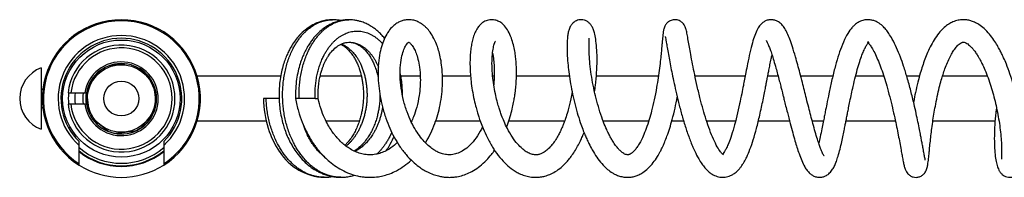
# Model space of a CAD drawing. Units: millimetres. Extents: x -799 to -225, y -549 to 781.
# Drawn here: x -799 to -625, y -45 to -17 of the extents above; entities that cross this region are included whole.
import ezdxf

# ---------------------------------------------------------------- set-up
doc = ezdxf.new("R2010")
doc.units = ezdxf.units.MM
for name, color, linetype in [('045196', 7, 'Continuous'), ('046251', 7, 'Continuous'), ('046252', 7, 'Continuous'), ('046253', 7, 'Continuous'), ('046255', 7, 'Continuous'), ('ATTACCO_INF._FLE', 7, 'Continuous'), ('Default', 7, 'Continuous')]:
    doc.layers.add(name, color=color, linetype=linetype)

# ---------------------------------------------------------------- blocks, each defined once
blk = doc.blocks.new('SE2')
at = {"layer": '045196', "color": 7, "linetype": 'Continuous'}
for p, q in [((-795.17, -25.28), (-795.17, -36.18)), ((-794.87, -29.15), (-795.17, -29.15)), ((-795.17, -32.3), (-794.87, -32.3))]:
    blk.add_line(p, q, dxfattribs=at)
for centre, radius, start, end in [((-793.16, -30.73), 5.81, 110.2279, 249.7721), ((-780.96, -30.73), 11.95, 231.1256, 308.8744), ((-780.96, -30.73), 12.05, 231.5079, 308.4921), ((-780.96, -30.73), 14, 237.6076, 302.3924)]:
    blk.add_arc(centre, radius, start, end, dxfattribs=at)
at = {"layer": '046251', "color": 7, "linetype": 'Continuous'}
for p, q in [((-752.73, -26.73), (-767.54, -26.73)), ((-738.46, -26.73), (-745.74, -26.73)), ((-728.02, -26.73), (-731.46, -26.73)), ((-719.11, -26.73), (-724.08, -26.73)), ((-714.91, -26.73), (-715.2, -26.73)), ((-701.61, -26.73), (-710.98, -26.73)), ((-685.84, -26.73), (-696.82, -26.73)), ((-670.46, -26.73), (-679.36, -26.73)), ((-664.64, -26.73), (-666.47, -26.73)), ((-654.94, -26.73), (-660.63, -26.73)), ((-645.93, -26.73), (-650.9, -26.73)), ((-639.59, -26.73), (-641.86, -26.73)), ((-627.57, -26.73), (-635.5, -26.73)), ((-755.31, -34.73), (-767.54, -34.73)), ((-738.82, -34.73), (-744.71, -34.73)), ((-729.53, -34.73), (-729.67, -34.73)), ((-717.4, -34.73), (-725.28, -34.73)), ((-702.44, -34.73), (-712.33, -34.73)), ((-687.55, -34.73), (-695.62, -34.73)), ((-681.36, -34.73), (-683.46, -34.73)), ((-672.17, -34.73), (-677.29, -34.73)), ((-662.61, -34.73), (-668.13, -34.73)), ((-656.6, -34.73), (-658.59, -34.73)), ((-643.86, -34.73), (-652.61, -34.73)), ((-626.21, -34.73), (-637.22, -34.73))]:
    blk.add_line(p, q, dxfattribs=at)
at = {"layer": '046252', "color": 7, "linetype": 'Continuous'}
for p, q in [((-788.46, -39.04), (-788.46, -38.36)), ((-773.46, -38.36), (-773.46, -39.04)), ((-788.46, -42.31), (-788.46, -39.04)), ((-773.46, -39.04), (-773.46, -42.31)), ((-788.46, -42.55), (-788.46, -42.31)), ((-773.46, -42.31), (-773.46, -42.55))]:
    blk.add_line(p, q, dxfattribs=at)
for radius, start, end in [(14, 302.3924, 237.6076), (13.8, 302.9207, 237.0793), (11.2, 312.0395, 227.9605), (10.7, 314.502, 225.498)]:
    blk.add_arc((-780.96, -30.73), radius, start, end, dxfattribs=at)
at = {"layer": '046253', "color": 7, "linetype": 'Continuous'}
for p, q in [((-755.31, -30.73), (-755.79, -30.73)), ((-753, -30.73), (-755.31, -30.73)), ((-749.47, -30.73), (-750.1, -30.73)), ((-746.64, -30.73), (-749.47, -30.73)), ((-746.64, -30.73), (-746.1, -30.73))]:
    blk.add_line(p, q, dxfattribs=at)
blk.add_arc((-744.7, -35.01), 9.72, 212.0269, 268.0819, dxfattribs=at)
for points, knots in [([(-743.56, -16.73), (-743.92, -16.75), (-744.48, -16.77), (-745.28, -16.94), (-745.87, -17.12), (-746.34, -17.29), (-747, -17.6), (-747.88, -18.12), (-748.84, -18.9), (-749.65, -19.75), (-750.33, -20.61), (-750.87, -21.46), (-751.31, -22.28), (-751.67, -23.05), (-752.04, -23.98), (-752.38, -25.07), (-752.69, -26.33), (-752.89, -27.61), (-753.01, -28.88), (-753.05, -30.11), (-753.01, -31.35), (-752.88, -32.68), (-752.65, -33.99), (-752.35, -35.21), (-752, -36.32), (-751.58, -37.41), (-751.04, -38.54), (-750.41, -39.63), (-749.62, -40.75), (-748.68, -41.82), (-747.61, -42.77), (-746.7, -43.39), (-745.93, -43.81), (-745.29, -44.1), (-744.56, -44.36), (-743.79, -44.55), (-742.95, -44.69), (-742.41, -44.71), (-742.1, -44.72)], [0, 0, 0, 0, 0.028679, 0.052078, 0.070212, 0.085022, 0.100017, 0.138494, 0.178206, 0.206392, 0.236388, 0.268252, 0.286985, 0.308952, 0.334127, 0.362431, 0.393717, 0.427751, 0.454894, 0.483225, 0.51307, 0.541799, 0.576187, 0.605657, 0.629883, 0.659298, 0.689529, 0.721133, 0.753395, 0.794282, 0.832333, 0.868299, 0.886476, 0.907039, 0.930124, 0.955011, 0.978395, 1, 1, 1, 1]), ([(-740.64, -16.73), (-740.97, -16.74), (-741.48, -16.76), (-742.23, -16.91), (-742.79, -17.07), (-743.23, -17.22), (-743.63, -17.39), (-744.16, -17.65), (-744.82, -18.04), (-745.6, -18.63), (-746.26, -19.24), (-746.8, -19.84), (-747.23, -20.39), (-747.66, -21.01), (-748.1, -21.72), (-748.52, -22.54), (-748.94, -23.49), (-749.32, -24.59), (-749.67, -25.87), (-749.94, -27.34), (-750.11, -29.01), (-750.11, -30.08), (-750.1, -30.73)], [0, 0, 0, 0, 0.052223, 0.095891, 0.130991, 0.158639, 0.185471, 0.212724, 0.268317, 0.325098, 0.38396, 0.421275, 0.460108, 0.50043, 0.542662, 0.593548, 0.644255, 0.702384, 0.767648, 0.83955, 0.917341, 1, 1, 1, 1]), ([(-742.09, -16.89), (-742.3, -16.85), (-742.79, -16.76), (-743.25, -16.74), (-743.56, -16.73)], [0.95690198, 0.95690198, 0.95690198, 0.95690198, 0.97569537, 1, 1, 1, 1]), ([(-734.34, -20.03), (-734.53, -19.79), (-734.91, -19.35), (-735.51, -18.78), (-736.11, -18.3), (-736.74, -17.87), (-737.42, -17.49), (-738.04, -17.22), (-738.59, -17.04), (-739.14, -16.89), (-739.85, -16.76), (-740.33, -16.74), (-740.64, -16.73)], [0.7832964, 0.7832964, 0.7832964, 0.7832964, 0.8081928, 0.8320752, 0.8534364, 0.8742926, 0.8998548, 0.9247338, 0.9381213, 0.9550646, 0.9756954, 1, 1, 1, 1]), ([(-727.1, -38.59), (-727.08, -38.55), (-726.74, -38), (-726.14, -36.89), (-725.44, -35.24), (-724.89, -33.56), (-724.47, -31.81), (-724.17, -29.92), (-724.04, -27.95), (-724.08, -26.07), (-724.26, -24.42), (-724.52, -23.06), (-724.82, -21.96), (-725.17, -20.97), (-725.64, -19.95), (-726.22, -18.99), (-726.81, -18.27), (-727.33, -17.79), (-727.84, -17.4), (-728.46, -17.06), (-729.22, -16.79), (-730.05, -16.69), (-730.86, -16.78), (-731.59, -17.02), (-732.24, -17.37), (-732.93, -17.91), (-733.66, -18.76), (-734.3, -19.87), (-734.81, -21.16), (-735.19, -22.66), (-735.45, -24.46), (-735.52, -26.44), (-735.4, -28.45), (-735.14, -30.34), (-734.72, -32.28), (-734.16, -34.17), (-733.45, -35.98), (-732.64, -37.63), (-731.69, -39.22), (-730.58, -40.69), (-729.43, -41.9), (-728.42, -42.74), (-727.54, -43.34), (-726.69, -43.82), (-725.77, -44.22), (-724.89, -44.48), (-724.13, -44.63), (-723.41, -44.72), (-722.65, -44.74), (-721.74, -44.66), (-720.72, -44.46), (-719.64, -44.08), (-718.54, -43.52), (-717.4, -42.73), (-716.34, -41.76), (-715.49, -40.79), (-715.03, -40.17), (-714.85, -39.91)], [0.0303343, 0.0303343, 0.0303343, 0.0303343, 0.03045603, 0.03203065, 0.03361702, 0.03503393, 0.03652303, 0.0381447, 0.03989931, 0.04163224, 0.04318208, 0.04455036, 0.04571389, 0.04672427, 0.04798905, 0.04952713, 0.05078086, 0.05150728, 0.05229372, 0.0532453, 0.05428217, 0.05554562, 0.0566454, 0.05755194, 0.05846731, 0.059748, 0.0612108, 0.06284805, 0.06441516, 0.06605029, 0.06789883, 0.06992131, 0.0716149, 0.07327729, 0.07483565, 0.07665871, 0.07826372, 0.07976921, 0.08141326, 0.08315821, 0.08480079, 0.08615926, 0.08704326, 0.08800808, 0.08913095, 0.09018692, 0.09093954, 0.09162664, 0.09249722, 0.09343986, 0.09461533, 0.09583592, 0.09708818, 0.09852401, 0.10004234, 0.10137426, 0.10224888, 0.10224888, 0.10224888, 0.10224888]), ([(-712.71, -35.79), (-712.62, -35.54), (-712.35, -34.81), (-711.99, -33.64), (-711.66, -32.34), (-711.44, -31.26), (-711.3, -30.4), (-711.2, -29.73), (-711.13, -29.14), (-711.06, -28.41), (-710.99, -27.46), (-710.96, -26.37), (-710.98, -25.3), (-711.03, -24.3), (-711.12, -23.31), (-711.28, -22.25), (-711.52, -21.1), (-711.89, -19.88), (-712.39, -18.76), (-713.01, -17.85), (-713.7, -17.23), (-714.43, -16.85), (-715.27, -16.67), (-716.14, -16.79), (-716.87, -17.15), (-717.36, -17.57), (-717.76, -18.02), (-718.12, -18.58), (-718.49, -19.38), (-718.77, -20.32), (-718.98, -21.3), (-719.12, -22.33), (-719.21, -23.57), (-719.22, -24.94), (-719.16, -26.35), (-719.02, -27.76), (-718.81, -29.3), (-718.51, -30.86), (-718.18, -32.2), (-717.9, -33.2), (-717.64, -34.05), (-717.31, -34.99), (-716.84, -36.22), (-716.15, -37.74), (-715.25, -39.36), (-714.21, -40.88), (-713.1, -42.15), (-712.09, -43.04), (-711.21, -43.64), (-710.43, -44.08), (-709.55, -44.43), (-708.57, -44.67), (-707.61, -44.75), (-706.72, -44.69), (-705.88, -44.51), (-705.02, -44.21), (-704.06, -43.72), (-703.15, -43.06), (-702.4, -42.35), (-701.81, -41.7), (-701.25, -40.99), (-700.69, -40.16), (-700.14, -39.23), (-699.68, -38.34), (-699.34, -37.58), (-699.13, -37.08), (-699.04, -36.84), (-699.01, -36.77)], [0.10639923, 0.10639923, 0.10639923, 0.10639923, 0.10708016, 0.10838783, 0.10951669, 0.11045826, 0.11120311, 0.11174035, 0.11217354, 0.11276175, 0.11363049, 0.11468127, 0.11570811, 0.11660952, 0.11756476, 0.11870066, 0.11996229, 0.12149304, 0.12330336, 0.12502095, 0.12625687, 0.12731035, 0.12837174, 0.12967555, 0.13078407, 0.13156692, 0.1322546, 0.13333245, 0.13471579, 0.13603814, 0.13721561, 0.1383767, 0.13970021, 0.14120038, 0.14249907, 0.14368426, 0.14505039, 0.14655536, 0.14774061, 0.14854713, 0.14917727, 0.15000202, 0.15107836, 0.15257263, 0.15437419, 0.15610044, 0.15784463, 0.15949052, 0.16041391, 0.16135162, 0.16247444, 0.16365218, 0.16490463, 0.16592514, 0.16684474, 0.16789866, 0.16914547, 0.17059594, 0.171629, 0.17246311, 0.17333991, 0.17444771, 0.1754571, 0.17646475, 0.17722559, 0.17771555, 0.17790582, 0.17790582, 0.17790582, 0.17790582]), ([(-697.14, -29.54), (-697.08, -29.15), (-696.92, -27.99), (-696.75, -26.1), (-696.68, -23.98), (-696.73, -22.11), (-696.87, -20.53), (-697.08, -19.36), (-697.33, -18.51), (-697.57, -17.96), (-697.87, -17.52), (-698.18, -17.21), (-698.55, -16.96), (-698.97, -16.78), (-699.45, -16.71), (-699.91, -16.74), (-700.39, -16.89), (-700.79, -17.14), (-701.16, -17.49), (-701.49, -17.96), (-701.75, -18.67), (-701.87, -19.28), (-701.97, -20.13), (-702.02, -21.26), (-702.01, -22.7), (-701.9, -24.31), (-701.72, -25.99), (-701.47, -27.7), (-701.14, -29.5), (-700.73, -31.38), (-700.24, -33.22), (-699.73, -34.84), (-699.27, -36.13), (-698.88, -37.1), (-698.52, -37.94), (-698.09, -38.86), (-697.51, -39.96), (-696.75, -41.18), (-695.85, -42.35), (-694.93, -43.27), (-694.12, -43.86), (-693.4, -44.26), (-692.71, -44.53), (-691.99, -44.69), (-691.29, -44.74), (-690.63, -44.69), (-689.94, -44.54), (-689.25, -44.27), (-688.47, -43.83), (-687.62, -43.14), (-686.76, -42.17), (-686.07, -41.16), (-685.56, -40.26), (-685.21, -39.56), (-684.94, -38.98), (-684.65, -38.29), (-684.27, -37.32), (-683.82, -36), (-683.34, -34.33), (-682.89, -32.48), (-682.61, -31.14), (-682.49, -30.5)], [0.18430431, 0.18430431, 0.18430431, 0.18430431, 0.18530776, 0.18732632, 0.18936646, 0.19139424, 0.19332087, 0.19514643, 0.19647473, 0.19766688, 0.19864719, 0.19934852, 0.19970104, 0.20016257, 0.20071287, 0.20123936, 0.20173741, 0.20226619, 0.20286037, 0.20377141, 0.20486484, 0.20609241, 0.20747085, 0.20905097, 0.21085884, 0.21264749, 0.21418219, 0.21574553, 0.21733984, 0.21896347, 0.22061837, 0.22215495, 0.22328298, 0.22421761, 0.22493952, 0.22578694, 0.22703648, 0.22853543, 0.23015987, 0.2318816, 0.23316661, 0.23389659, 0.2348998, 0.23593519, 0.23679421, 0.23765074, 0.23854022, 0.23942768, 0.24048758, 0.24203028, 0.24358349, 0.24500986, 0.24607069, 0.24681775, 0.24737561, 0.24795847, 0.24897984, 0.25032258, 0.25173565, 0.25351993, 0.25517997, 0.25517997, 0.25517997, 0.25517997]), ([(-674.31, -40.74), (-674.31, -40.74), (-674.32, -40.73), (-674.47, -40.63), (-674.85, -40.22), (-675.42, -39.34), (-676.09, -38), (-676.75, -36.36), (-677.36, -34.56), (-677.92, -32.69), (-678.46, -30.69), (-678.96, -28.6), (-679.41, -26.51), (-679.79, -24.6), (-680.1, -22.96), (-680.34, -21.56), (-680.56, -20.33), (-680.74, -19.3), (-680.89, -18.55), (-681.07, -17.98), (-681.34, -17.49), (-681.84, -17), (-682.47, -16.74), (-683.24, -16.7), (-683.94, -16.97), (-684.41, -17.38), (-684.78, -17.96), (-684.95, -18.61), (-685.01, -19.08), (-685.07, -19.67), (-685.12, -20.23), (-685.18, -20.81), (-685.24, -21.55), (-685.34, -22.55), (-685.47, -23.82), (-685.64, -25.32), (-685.87, -27), (-686.18, -28.91), (-686.55, -30.89), (-687, -32.81), (-687.47, -34.53), (-687.98, -36.06), (-688.52, -37.38), (-689.01, -38.38), (-689.45, -39.14), (-689.88, -39.74), (-690.28, -40.19), (-690.66, -40.5), (-690.96, -40.66), (-691.12, -40.71), (-691.27, -40.73), (-691.51, -40.71), (-691.79, -40.61), (-692.13, -40.41), (-692.51, -40.1), (-692.94, -39.66), (-693.42, -39.07), (-693.88, -38.39), (-694.27, -37.72), (-694.63, -37.03), (-695.06, -36.13), (-695.61, -34.81), (-696.2, -33.12), (-696.75, -31.23), (-697.21, -29.31), (-697.59, -27.38), (-697.87, -25.46), (-698.06, -23.66), (-698.13, -22.09), (-698.12, -20.94), (-698.08, -20.3), (-698.07, -20.07), (-698.08, -20.02), (-698.09, -20.02)], [0.76959829, 0.76959829, 0.76959829, 0.76959829, 0.76987231, 0.7708587, 0.77220145, 0.77373156, 0.77539922, 0.77704555, 0.77863462, 0.78015084, 0.78159606, 0.78332955, 0.78501555, 0.78659262, 0.78820111, 0.78960388, 0.79105525, 0.79270128, 0.79431277, 0.79556642, 0.79617876, 0.79674875, 0.79734664, 0.79791028, 0.79852458, 0.7991513, 0.7997973, 0.80086184, 0.80202882, 0.80304612, 0.80384802, 0.80454782, 0.80547118, 0.80663675, 0.80783463, 0.80919615, 0.81065304, 0.81200449, 0.8137041, 0.8152131, 0.81648695, 0.817861, 0.81917814, 0.82026158, 0.82119281, 0.82213328, 0.82316804, 0.82424421, 0.82509807, 0.8257628, 0.82644305, 0.82736256, 0.82846116, 0.82942, 0.83026622, 0.83109887, 0.83205509, 0.8330336, 0.83373205, 0.83435017, 0.83516321, 0.8363474, 0.83786496, 0.83934909, 0.84081535, 0.84233523, 0.84392347, 0.84557995, 0.84728518, 0.84889543, 0.85031252, 0.85129826, 0.85183293, 0.85183293, 0.85183293, 0.85183293]), ([(-656.48, -40.98), (-656.47, -40.98), (-656.5, -40.95), (-656.61, -40.75), (-656.75, -40.46), (-656.93, -40.07), (-657.13, -39.55), (-657.38, -38.86), (-657.69, -37.9), (-658.06, -36.65), (-658.46, -35.23), (-658.84, -33.77), (-659.23, -32.28), (-659.6, -30.8), (-659.97, -29.31), (-660.36, -27.76), (-660.75, -26.22), (-661.16, -24.69), (-661.6, -23.12), (-662.07, -21.56), (-662.55, -20.18), (-662.98, -19.14), (-663.42, -18.29), (-663.93, -17.61), (-664.45, -17.16), (-665.05, -16.84), (-665.67, -16.71), (-666.26, -16.73), (-666.88, -16.92), (-667.41, -17.26), (-667.88, -17.73), (-668.33, -18.42), (-668.78, -19.46), (-669.22, -20.88), (-669.62, -22.53), (-670, -24.36), (-670.31, -25.96), (-670.57, -27.26), (-670.81, -28.52), (-671.1, -29.99), (-671.48, -31.81), (-671.94, -33.87), (-672.46, -35.91), (-672.99, -37.61), (-673.45, -38.82), (-673.83, -39.64), (-674.13, -40.17), (-674.35, -40.48), (-674.43, -40.59), (-674.46, -40.62)], [0.71121054, 0.71121054, 0.71121054, 0.71121054, 0.71172672, 0.71248908, 0.71326912, 0.71398602, 0.71465902, 0.71551345, 0.71659268, 0.71786158, 0.71919483, 0.72039429, 0.7215197, 0.7227815, 0.72388053, 0.72500734, 0.7264127, 0.72760431, 0.72888179, 0.73064284, 0.73223804, 0.73363412, 0.73491908, 0.73615929, 0.73717187, 0.73791459, 0.73860693, 0.73931184, 0.74000379, 0.74068643, 0.74150692, 0.74283005, 0.74449181, 0.74608907, 0.74799642, 0.7497815, 0.7510848, 0.75205843, 0.75294088, 0.75406664, 0.75546897, 0.75714778, 0.75891439, 0.76060201, 0.76198999, 0.76301692, 0.76393203, 0.76472941, 0.76531261, 0.76531261, 0.76531261, 0.76531261]), ([(-638.57, -41.68), (-638.57, -41.68), (-638.56, -41.67), (-638.58, -41.58), (-638.65, -41.25), (-638.77, -40.59), (-638.93, -39.72), (-639.09, -38.85), (-639.24, -38.06), (-639.4, -37.22), (-639.6, -36.18), (-639.86, -34.88), (-640.18, -33.36), (-640.59, -31.5), (-641.12, -29.34), (-641.74, -27.07), (-642.36, -25.06), (-642.99, -23.29), (-643.65, -21.65), (-644.34, -20.26), (-644.97, -19.22), (-645.54, -18.45), (-646.17, -17.77), (-646.86, -17.25), (-647.52, -16.93), (-648.19, -16.75), (-648.87, -16.7), (-649.68, -16.84), (-650.42, -17.16), (-651.03, -17.61), (-651.5, -18.08), (-652.06, -18.76), (-652.73, -19.89), (-653.42, -21.47), (-654.05, -23.35), (-654.63, -25.39), (-655.15, -27.59), (-655.61, -29.74), (-655.98, -31.56), (-656.25, -32.92), (-656.46, -33.99), (-656.66, -35.01), (-656.9, -36.22), (-657.17, -37.49), (-657.36, -38.31), (-657.44, -38.66)], [0.65002937, 0.65002937, 0.65002937, 0.65002937, 0.65016491, 0.65084201, 0.65180771, 0.65315712, 0.65444221, 0.65547766, 0.65623882, 0.65698083, 0.65793106, 0.6591173, 0.66033269, 0.66167561, 0.6635238, 0.66536654, 0.66703446, 0.66848923, 0.670054, 0.67176045, 0.67309075, 0.67405099, 0.67514447, 0.6763719, 0.6772271, 0.6779745, 0.67884914, 0.67984854, 0.68089762, 0.68181766, 0.68254477, 0.68340072, 0.68512081, 0.68707393, 0.6888223, 0.69056608, 0.69242454, 0.69414107, 0.69555928, 0.6966362, 0.69733841, 0.69813161, 0.69914037, 0.70046292, 0.70167573, 0.70167573, 0.70167573, 0.70167573]), ([(-625.96, -32.4), (-625.97, -32.49), (-626.08, -33.32), (-626.24, -34.87), (-626.34, -36.91), (-626.34, -38.74), (-626.25, -40.35), (-626.08, -41.63), (-625.87, -42.62), (-625.6, -43.35), (-625.29, -43.85), (-624.93, -44.26), (-624.26, -44.66), (-623.56, -44.75), (-622.98, -44.67), (-622.46, -44.42), (-622.07, -44.09), (-621.79, -43.73), (-621.49, -43.14), (-621.23, -42.09), (-621.13, -40.57), (-621.16, -38.85), (-621.29, -37.05), (-621.52, -35.01), (-621.9, -32.7), (-622.4, -30.36), (-622.96, -28.23), (-623.54, -26.36), (-624.13, -24.78), (-624.63, -23.59), (-625.02, -22.76), (-625.39, -22.03), (-625.84, -21.21), (-626.44, -20.27), (-627.21, -19.23), (-628.11, -18.29), (-629, -17.6), (-629.79, -17.17), (-630.52, -16.9), (-631.23, -16.74), (-631.98, -16.71), (-632.8, -16.8), (-633.63, -17.07), (-634.46, -17.51), (-635.23, -18.09), (-636.03, -18.91), (-636.8, -19.95), (-637.53, -21.18), (-638.14, -22.47), (-638.64, -23.72), (-639.07, -24.96), (-639.49, -26.31), (-639.91, -27.88), (-640.29, -29.57), (-640.53, -30.75), (-640.63, -31.31), (-640.64, -31.35)], [0.56930411, 0.56930411, 0.56930411, 0.56930411, 0.56951659, 0.57126163, 0.57297982, 0.57467575, 0.57634886, 0.57800397, 0.57951731, 0.58082057, 0.58163293, 0.58230052, 0.58321864, 0.5837804, 0.58436256, 0.58484613, 0.58525333, 0.58593405, 0.58683233, 0.58870464, 0.59087755, 0.59271719, 0.59438445, 0.59599393, 0.59801983, 0.5999691, 0.60147934, 0.60298744, 0.6044482, 0.60544946, 0.60615965, 0.60676301, 0.60756272, 0.60861443, 0.60987034, 0.61130222, 0.61263817, 0.61367349, 0.61448042, 0.61529786, 0.61615101, 0.61712792, 0.61823805, 0.61914202, 0.62026036, 0.62146103, 0.62287306, 0.6242905, 0.62553018, 0.62665799, 0.62770191, 0.62875607, 0.63004826, 0.63148463, 0.63268585, 0.63278184, 0.63278184, 0.63278184, 0.63278184]), ([(-746.1, -30.73), (-746.11, -30.24), (-746.12, -29.46), (-746.02, -28.26), (-745.87, -27.25), (-745.68, -26.41), (-745.48, -25.73), (-745.28, -25.16), (-745.08, -24.64), (-744.84, -24.12), (-744.57, -23.61), (-744.15, -22.92), (-743.54, -22.15), (-742.85, -21.54), (-742.24, -21.15), (-741.75, -20.92), (-741.19, -20.76), (-740.85, -20.74), (-740.64, -20.73)], [0, 0, 0, 0, 0.080434, 0.153485, 0.218196, 0.273939, 0.32035, 0.357266, 0.397095, 0.436825, 0.480497, 0.527875, 0.627378, 0.729239, 0.785019, 0.84877, 0.920519, 1, 1, 1, 1]), ([(-740.64, -20.73), (-740.5, -20.73), (-740.29, -20.74), (-739.96, -20.8), (-739.64, -20.89), (-739.34, -21.01), (-739.06, -21.15), (-738.74, -21.34), (-738.37, -21.6), (-737.94, -21.98), (-737.45, -22.51), (-736.98, -23.15), (-736.57, -23.86), (-736.25, -24.51), (-736.02, -25.1), (-735.86, -25.55), (-735.74, -25.94), (-735.62, -26.37), (-735.52, -26.76), (-735.47, -27.01), (-735.46, -27.07)], [0, 0, 0, 0, 0.0311275, 0.0557861, 0.0740087, 0.0899569, 0.1061579, 0.1225903, 0.1476221, 0.1742376, 0.2059561, 0.2434604, 0.2717756, 0.3006792, 0.3234898, 0.3395394, 0.3507025, 0.365047, 0.3834266, 0.3896507, 0.3896507, 0.3896507, 0.3896507]), ([(-717, -35.78), (-717.13, -36.04), (-717.56, -36.86), (-718.38, -38.12), (-719.49, -39.33), (-720.55, -40.1), (-721.41, -40.48), (-722.04, -40.65), (-722.55, -40.73), (-723.08, -40.73), (-723.58, -40.67), (-724.13, -40.55), (-724.74, -40.33), (-725.44, -39.97), (-726.23, -39.43), (-727.09, -38.65), (-727.97, -37.63), (-728.83, -36.38), (-729.65, -34.88), (-730.4, -33.07), (-731.02, -31.03), (-731.43, -28.88), (-731.62, -26.73), (-731.56, -24.76), (-731.3, -23.14), (-730.94, -21.99), (-730.58, -21.27), (-730.26, -20.86), (-730.1, -20.74), (-730.06, -20.72), (-730.06, -20.73), (-729.9, -20.81), (-729.55, -21.15), (-729.15, -21.76), (-728.76, -22.61), (-728.4, -23.75), (-728.11, -25.22), (-727.98, -26.89), (-728.02, -28.61), (-728.21, -30.37), (-728.59, -32.19), (-729.1, -33.75), (-729.46, -34.59), (-729.6, -34.88)], [0.92697484, 0.92697484, 0.92697484, 0.92697484, 0.92768903, 0.92926251, 0.93087573, 0.93239473, 0.9336945, 0.93431449, 0.93504354, 0.93582019, 0.93639853, 0.937081, 0.93799091, 0.93880619, 0.93979059, 0.94100667, 0.94218866, 0.9434017, 0.94476094, 0.94625454, 0.94787877, 0.94955757, 0.95129434, 0.95307847, 0.95481335, 0.95632442, 0.95760574, 0.95872153, 0.95996071, 0.9613534, 0.96264667, 0.96383895, 0.96522, 0.96660401, 0.96784376, 0.96905857, 0.97049249, 0.97212718, 0.97336866, 0.97461969, 0.97622672, 0.97759026, 0.97833207, 0.97833207, 0.97833207, 0.97833207]), ([(-701.11, -29.54), (-701.18, -29.96), (-701.38, -31.03), (-701.74, -32.54), (-702.15, -33.91), (-702.48, -34.84), (-702.73, -35.48), (-702.94, -35.98), (-703.19, -36.54), (-703.54, -37.24), (-704.01, -38.05), (-704.53, -38.79), (-705.08, -39.44), (-705.63, -39.95), (-706.18, -40.34), (-706.72, -40.59), (-707.16, -40.71), (-707.61, -40.74), (-707.97, -40.7), (-708.33, -40.61), (-708.71, -40.47), (-709.06, -40.29), (-709.47, -40.04), (-710.05, -39.58), (-710.82, -38.8), (-711.73, -37.6), (-712.53, -36.21), (-713.15, -34.9), (-713.57, -33.85), (-713.87, -32.99), (-714.15, -32.14), (-714.44, -31.1), (-714.75, -29.78), (-715.03, -28.27), (-715.24, -26.6), (-715.33, -24.86), (-715.3, -23.24), (-715.13, -21.9), (-714.92, -21.04), (-714.74, -20.61), (-714.7, -20.54), (-714.7, -20.53)], [0.86826707, 0.86826707, 0.86826707, 0.86826707, 0.8692465, 0.87073593, 0.87177536, 0.87255723, 0.87305896, 0.87344967, 0.8738937, 0.87461449, 0.87551992, 0.87650692, 0.87735324, 0.87831799, 0.87937342, 0.88028083, 0.88135417, 0.8821667, 0.88282905, 0.88348711, 0.88420743, 0.88478232, 0.88535784, 0.8862257, 0.88751302, 0.88896876, 0.89048269, 0.89161288, 0.89248434, 0.89311245, 0.89371677, 0.89451724, 0.89556142, 0.8967986, 0.89808322, 0.89962394, 0.90130179, 0.90283033, 0.90429845, 0.9055597, 0.90637513, 0.90637513, 0.90637513, 0.90637513]), ([(-684.62, -19.7), (-684.63, -19.7), (-684.62, -19.74), (-684.57, -19.98), (-684.49, -20.41), (-684.36, -21.15), (-684.18, -22.21), (-683.95, -23.49), (-683.69, -24.87), (-683.4, -26.38), (-683.05, -28.06), (-682.63, -29.94), (-682.14, -31.97), (-681.57, -34.09), (-680.92, -36.21), (-680.2, -38.25), (-679.46, -40.01), (-678.77, -41.35), (-678.16, -42.33), (-677.63, -43.01), (-677.12, -43.56), (-676.49, -44.08), (-675.7, -44.52), (-674.82, -44.74), (-674.1, -44.73), (-673.53, -44.61), (-673.01, -44.42), (-672.48, -44.13), (-671.96, -43.72), (-671.52, -43.25), (-671.19, -42.84), (-670.91, -42.44), (-670.58, -41.89), (-670.13, -41.02), (-669.59, -39.74), (-669.01, -38.04), (-668.43, -36.01), (-667.96, -34.04), (-667.58, -32.32), (-667.3, -30.98), (-667.06, -29.77), (-666.86, -28.74), (-666.71, -27.96), (-666.6, -27.39), (-666.5, -26.89), (-666.39, -26.33), (-666.25, -25.59), (-666.06, -24.66), (-665.87, -23.77), (-665.75, -23.22), (-665.7, -23)], [0.27526959, 0.27526959, 0.27526959, 0.27526959, 0.27577907, 0.2765286, 0.27757664, 0.2789417, 0.28052811, 0.28203082, 0.28346789, 0.28490156, 0.28644251, 0.28809079, 0.28985194, 0.29172582, 0.29365803, 0.29564474, 0.29770317, 0.29941281, 0.30070994, 0.30186309, 0.30280562, 0.30385522, 0.30517223, 0.30651969, 0.30749429, 0.30818093, 0.30887281, 0.30974234, 0.31076348, 0.311598, 0.31221563, 0.31283551, 0.31356234, 0.31473618, 0.31642848, 0.31825294, 0.32021667, 0.32231938, 0.32354838, 0.32469577, 0.32578132, 0.32668007, 0.32736792, 0.32787019, 0.32822172, 0.32872255, 0.32943528, 0.33035727, 0.33150819, 0.33230311, 0.33230311, 0.33230311, 0.33230311]), ([(-666.72, -20.44), (-666.73, -20.44), (-666.71, -20.48), (-666.55, -20.73), (-666.32, -21.26), (-666.04, -21.99), (-665.73, -22.89), (-665.39, -24), (-665.05, -25.19), (-664.72, -26.41), (-664.44, -27.49), (-664.19, -28.44), (-664.01, -29.15), (-663.87, -29.72), (-663.72, -30.32), (-663.53, -31.09), (-663.28, -32.08), (-662.93, -33.47), (-662.51, -35.11), (-662.06, -36.8), (-661.66, -38.21), (-661.29, -39.43), (-660.9, -40.6), (-660.45, -41.79), (-659.97, -42.78), (-659.51, -43.5), (-659.06, -44), (-658.6, -44.36), (-657.96, -44.66), (-657.35, -44.75), (-656.74, -44.69), (-656.13, -44.46), (-655.59, -44.08), (-655.08, -43.5), (-654.68, -42.79), (-654.38, -42.08), (-654.07, -41.19), (-653.75, -40.07), (-653.45, -38.81), (-653.19, -37.59), (-652.96, -36.51), (-652.78, -35.6), (-652.64, -34.91), (-652.54, -34.38), (-652.44, -33.86), (-652.31, -33.2), (-652.13, -32.3), (-651.9, -31.17), (-651.64, -29.9), (-651.31, -28.4), (-650.93, -26.8), (-650.51, -25.2), (-650.09, -23.85), (-649.69, -22.75), (-649.32, -21.91), (-649, -21.3), (-648.73, -20.91), (-648.56, -20.73), (-648.54, -20.71), (-648.58, -20.71), (-648.69, -20.73), (-648.77, -20.73), (-648.84, -20.71), (-648.81, -20.74), (-648.66, -20.87), (-648.36, -21.22), (-647.9, -21.9), (-647.4, -22.87), (-646.87, -24.07), (-646.35, -25.44), (-645.86, -26.91), (-645.36, -28.57), (-644.86, -30.4), (-644.39, -32.32), (-643.99, -34.12), (-643.64, -35.75), (-643.35, -37.24), (-643.08, -38.63), (-642.86, -39.83), (-642.68, -40.86), (-642.51, -41.74), (-642.37, -42.45), (-642.24, -43.02), (-642.07, -43.46), (-641.92, -43.76), (-641.69, -44.08), (-641.29, -44.44), (-640.76, -44.68), (-640.18, -44.76), (-639.55, -44.64), (-639.05, -44.36), (-638.67, -44), (-638.32, -43.41), (-638.16, -42.76), (-638.09, -42.29), (-638.02, -41.7), (-637.96, -41.15), (-637.9, -40.55), (-637.82, -39.72), (-637.71, -38.63), (-637.57, -37.37), (-637.4, -36.02), (-637.21, -34.61), (-636.98, -33.15), (-636.7, -31.6), (-636.37, -30.01), (-636.01, -28.48), (-635.67, -27.24), (-635.33, -26.15), (-634.97, -25.11), (-634.53, -24.03), (-634.07, -23.08), (-633.58, -22.24), (-633.08, -21.54), (-632.62, -21.07), (-632.22, -20.82), (-632.01, -20.75), (-631.88, -20.72), (-631.64, -20.73), (-631.39, -20.82), (-631.08, -21), (-630.73, -21.28), (-630.38, -21.62), (-630, -22.07), (-629.6, -22.61), (-629.23, -23.19), (-628.88, -23.81), (-628.47, -24.59), (-627.97, -25.68), (-627.44, -27.04), (-626.94, -28.53), (-626.49, -30.06), (-626.11, -31.61), (-625.77, -33.18), (-625.49, -34.78), (-625.27, -36.36), (-625.12, -37.87), (-625.04, -39.21), (-625.03, -40.29), (-625.06, -40.99), (-625.09, -41.38), (-625.08, -41.47), (-625.07, -41.48), (-625.07, -41.48)], [0.3432653, 0.3432653, 0.3432653, 0.3432653, 0.3437977, 0.3449367, 0.3461352, 0.34734, 0.3485342, 0.3498216, 0.3512182, 0.3523045, 0.3533794, 0.3542484, 0.3548662, 0.3552858, 0.3557532, 0.3564275, 0.3572887, 0.3583411, 0.3600781, 0.3616674, 0.3630997, 0.3643505, 0.3656795, 0.3673222, 0.3690505, 0.3703506, 0.3714544, 0.3723514, 0.3731132, 0.3740076, 0.3747929, 0.3754672, 0.3764634, 0.377736, 0.3789161, 0.3800712, 0.3813834, 0.3829349, 0.3844346, 0.3856693, 0.3867428, 0.387585, 0.3882162, 0.3886341, 0.3890233, 0.389602, 0.3903763, 0.3913716, 0.3925126, 0.3936634, 0.3952882, 0.3968313, 0.3982823, 0.3996278, 0.4008731, 0.4020228, 0.4030809, 0.4039919, 0.4048223, 0.4057765, 0.4066536, 0.4074237, 0.4081022, 0.4088768, 0.4099985, 0.411351, 0.4126912, 0.4141416, 0.4156214, 0.4170762, 0.4185016, 0.4198956, 0.4216213, 0.4233033, 0.4248866, 0.4263659, 0.4277794, 0.4292407, 0.4307648, 0.4320254, 0.4333961, 0.4348531, 0.4361649, 0.4370714, 0.4375895, 0.4381069, 0.4386613, 0.4392255, 0.439747, 0.440295, 0.4408852, 0.4414838, 0.4422588, 0.4434909, 0.4447517, 0.4458103, 0.4466638, 0.4474827, 0.448599, 0.4500296, 0.4513439, 0.4526286, 0.453986, 0.4552656, 0.4564809, 0.4580276, 0.4593579, 0.4604696, 0.4613772, 0.4624049, 0.4635837, 0.4648237, 0.4659321, 0.4672338, 0.4687774, 0.4699806, 0.4708527, 0.4716965, 0.4727255, 0.4738941, 0.4749578, 0.4758789, 0.4766661, 0.4774602, 0.4784019, 0.4792686, 0.4798812, 0.4807493, 0.4819469, 0.4833153, 0.4846811, 0.4860242, 0.4873486, 0.4887101, 0.4901433, 0.4916411, 0.4932045, 0.4948275, 0.4963954, 0.4978015, 0.4990112, 0.5000618, 0.5000705, 0.5000705, 0.5000705, 0.5000705]), ([(-742.09, -21.1), (-742.06, -21.12), (-741.93, -21.18), (-741.66, -21.34), (-741.29, -21.6), (-740.86, -21.98), (-740.37, -22.51), (-739.9, -23.15), (-739.49, -23.86), (-739.17, -24.51), (-738.94, -25.1), (-738.78, -25.55), (-738.66, -25.94), (-738.54, -26.37), (-738.41, -26.92), (-738.27, -27.61), (-738.16, -28.43), (-738.09, -29.31), (-738.08, -30.18), (-738.1, -31.08), (-738.19, -31.97), (-738.32, -32.84), (-738.49, -33.63), (-738.71, -34.43), (-739, -35.29), (-739.36, -36.16), (-739.79, -36.99), (-740.32, -37.83), (-740.85, -38.51), (-741.22, -38.91), (-741.36, -39.04)], [0.0998068, 0.0998068, 0.0998068, 0.0998068, 0.1061579, 0.1225903, 0.1476221, 0.1742376, 0.2059561, 0.2434604, 0.2717756, 0.3006792, 0.3234898, 0.3395394, 0.3507025, 0.365047, 0.3834266, 0.405772, 0.4319531, 0.4610786, 0.4880717, 0.5120568, 0.5436198, 0.569796, 0.5925454, 0.6183757, 0.6476563, 0.6788304, 0.7104622, 0.7423743, 0.7833785, 0.8059958, 0.8059958, 0.8059958, 0.8059958]), ([(-715.21, -22.66), (-715.17, -22.85), (-715.08, -23.4), (-714.95, -24.43), (-714.89, -25.73), (-714.91, -27.04), (-714.97, -27.89), (-715, -28.29)], [0.915816222, 0.915816222, 0.915816222, 0.915816222, 0.91647714, 0.917673059, 0.918924049, 0.920013821, 0.920969016, 0.920969016, 0.920969016, 0.920969016]), ([(-731.17, -30.15), (-731.16, -29.94), (-731.17, -29.32), (-731.23, -28.3), (-731.37, -27.17), (-731.5, -26.45), (-731.58, -26.12), (-731.58, -26.11)], [0.5152097, 0.5152097, 0.5152097, 0.5152097, 0.52993735, 0.55878378, 0.58669538, 0.61065257, 0.61126653, 0.61126653, 0.61126653, 0.61126653]), ([(-755.79, -30.73), (-755.76, -32.54), (-755.48, -34.33), (-754.49, -37.54), (-753.79, -38.97), (-752.95, -40.17)], [0, 0, 0, 0, 0.125, 0.125, 0.2429543, 0.2429543, 0.2429543, 0.2429543]), ([(-750.1, -30.73), (-749.94, -31.56), (-749.68, -32.85), (-748.99, -34.87), (-748.3, -36.41), (-747.63, -37.65), (-747.07, -38.54), (-746.63, -39.18), (-746.27, -39.65), (-745.92, -40.09), (-745.48, -40.59), (-744.88, -41.22), (-744.02, -42.01), (-742.9, -42.86), (-741.59, -43.62), (-740.32, -44.16), (-739.23, -44.47), (-738.38, -44.62), (-737.59, -44.71), (-736.62, -44.74), (-735.53, -44.65), (-734.41, -44.41), (-733.33, -44.07), (-732.15, -43.54), (-730.86, -42.75), (-730.01, -42.05), (-729.61, -41.67)], [0, 0, 0, 0, 0.00197378, 0.00369868, 0.0051718, 0.0063522, 0.00726628, 0.00792311, 0.00838852, 0.00882807, 0.00941067, 0.01014721, 0.01117612, 0.01258432, 0.01405719, 0.01551835, 0.01658337, 0.01739758, 0.01807726, 0.01897023, 0.02031429, 0.02137619, 0.02236437, 0.02365042, 0.02519625, 0.02673262, 0.02673262, 0.02673262, 0.02673262]), ([(-732.08, -38.54), (-732.25, -38.7), (-732.81, -39.22), (-733.71, -39.85), (-734.75, -40.34), (-735.51, -40.57), (-736.16, -40.68), (-736.73, -40.73), (-737.31, -40.72), (-737.87, -40.66), (-738.36, -40.56), (-738.98, -40.38), (-739.75, -40.07), (-740.59, -39.6), (-741.36, -39.04), (-742.01, -38.47), (-742.51, -37.96), (-742.89, -37.54), (-743.31, -37.02), (-743.81, -36.32), (-744.42, -35.32), (-745.03, -34.12), (-745.67, -32.49), (-745.94, -31.42), (-746.1, -30.73)], [0.98199806, 0.98199806, 0.98199806, 0.98199806, 0.98262646, 0.98410516, 0.9851188, 0.98610938, 0.98667616, 0.98723238, 0.98794143, 0.98853829, 0.98901593, 0.9895565, 0.99050031, 0.99146544, 0.99228777, 0.99311661, 0.99375492, 0.99411534, 0.99454623, 0.99535429, 0.99619229, 0.99723761, 0.99851768, 1, 1, 1, 1]), ([(-735.16, -29.99), (-735.16, -30.06), (-735.16, -30.4), (-735.18, -31.08), (-735.27, -31.97), (-735.4, -32.84), (-735.57, -33.63), (-735.79, -34.43), (-736.08, -35.29), (-736.44, -36.16), (-736.87, -36.99), (-737.4, -37.83), (-738.01, -38.62), (-738.7, -39.31), (-739.27, -39.76), (-739.63, -39.99), (-739.75, -40.06)], [0.4811411, 0.4811411, 0.4811411, 0.4811411, 0.4880717, 0.5120568, 0.5436198, 0.569796, 0.5925454, 0.6183757, 0.6476563, 0.6788304, 0.7104622, 0.7423743, 0.7833785, 0.8208834, 0.8578767, 0.8759241, 0.8759241, 0.8759241, 0.8759241]), ([(-734.08, -40.03), (-733.89, -39.76), (-733.4, -39), (-732.96, -38.13), (-732.7, -37.55), (-732.68, -37.5)], [0.2659733, 0.2659733, 0.2659733, 0.2659733, 0.29128334, 0.33419991, 0.33775133, 0.33775133, 0.33775133, 0.33775133]), ([(-745.02, -44.72), (-744.71, -44.71), (-744.24, -44.69), (-743.76, -44.62), (-743.55, -44.58)], [0, 0, 0, 0, 0.02172123, 0.03942897, 0.03942897, 0.03942897, 0.03942897]), ([(-742.1, -44.72), (-741.79, -44.71), (-741.25, -44.69), (-740.41, -44.55), (-739.9, -44.42), (-739.64, -44.34)], [0, 0, 0, 0, 0.02172123, 0.04524031, 0.06928337, 0.06928337, 0.06928337, 0.06928337])]:
    blk.add_open_spline(points, degree=3, knots=knots, dxfattribs=at)
for points, weights, knots in [([(-742.1, -44.72), (-744.79, -44.72), (-747.12, -42.84), (-752.15, -38.8), (-752.39, -30.73), (-752.63, -22.65), (-748.1, -18.61), (-745.99, -16.73), (-743.56, -16.73)], [0.933012701892, 0.933012701892, 1, 0.866025403784, 1, 0.866025403784, 1, 0.933012701892, 0.933012701892], [0.375, 0.375, 0.375, 0.4166667, 0.4166667, 0.5, 0.5, 0.5833333, 0.5833333, 0.625, 0.625, 0.625]), ([(-749.47, -30.73), (-749.71, -22.65), (-745.18, -18.61), (-743.07, -16.73), (-740.64, -16.73)], [1, 0.866025403784, 1, 0.933012701892, 0.933012701892], [0, 0, 0, 0.0833333, 0.0833333, 0.125, 0.125, 0.125]), ([(-746.64, -30.73), (-746.89, -23.8), (-743.03, -20.34), (-739.18, -16.88), (-735.33, -20.34), (-735.01, -20.63), (-734.71, -20.96)], [1, 0.866025403784, 1, 0.866025403784, 1, 0.987353762059, 0.977094951863], [0, 0, 0, 0.1666667, 0.1666667, 0.3333333, 0.3333333, 0.3490655, 0.3490655, 0.3490655]), ([(-740.64, -20.73), (-738.94, -20.73), (-737.47, -22.07), (-736.2, -23.22), (-735.44, -25.13)], [0.933012701892, 0.933012701892, 1, 0.94190676796, 0.934193588619], [0.125, 0.125, 0.125, 0.16666667, 0.16666667, 0.20280115, 0.20280115, 0.20280115]), ([(-742.01, -21.03), (-741.16, -21.37), (-740.39, -22.07), (-737.22, -24.96), (-737.46, -30.73), (-737.7, -36.27), (-741.15, -39.2)], [0.947348068548, 0.964001207497, 1, 0.866025403784, 1, 0.870626298971, 0.991114213364], [0.6442751, 0.6442751, 0.6442751, 0.6666667, 0.6666667, 0.75, 0.75, 0.8304715, 0.8304715, 0.8304715]), ([(-745.02, -44.72), (-747.71, -44.72), (-750.04, -42.84), (-755.07, -38.8), (-755.31, -30.73)], [0.933012701892, 0.933012701892, 1, 0.866025403784, 1], [0.875, 0.875, 0.875, 0.9166667, 0.9166667, 1, 1, 1]), ([(-734.69, -32.27), (-735.41, -36.99), (-738.44, -39.38), (-739, -39.82), (-739.61, -40.12)], [0.965389795839, 0.886441744804, 1, 0.976798831911, 0.961633429047], [0.26269914, 0.26269914, 0.26269914, 0.33333333, 0.33333333, 0.34776466, 0.34776466, 0.34776466]), ([(-744.95, -41.14), (-744.96, -41.12), (-744.98, -41.11), (-747.39, -39.19), (-748.63, -35.69)], [0.998866627777, 0.999430896424, 1, 0.920853450671, 0.935219797781], [0.83262536, 0.83262536, 0.83262536, 0.83333333, 0.83333333, 0.93179298, 0.93179298, 0.93179298])]:
    blk.add_rational_spline(points, weights, degree=2, knots=knots, dxfattribs=at)
blk.add_rational_spline([(-733.06, -36.74), (-734.1, -39.08), (-735.73, -40.62)], [0.933013202069, 0.933167751046, 0.981076202325], degree=2, dxfattribs=at)
at = {"layer": '046255', "color": 7, "linetype": 'Continuous'}
for p, q in [((-790.4, -29.71), (-789.9, -29.71)), ((-789.9, -29.71), (-787.44, -29.72)), ((-787.44, -29.72), (-787.13, -29.72)), ((-789.9, -31.71), (-790.41, -31.71)), ((-787.45, -31.72), (-789.9, -31.71)), ((-787.15, -31.72), (-787.45, -31.72))]:
    blk.add_line(p, q, dxfattribs=at)
for centre, radius, start, end in [((-780.96, -30.73), 9.5, 185.9631, 173.8784), ((-780.96, -30.73), 9, 186.3001, 173.5414), ((-780.97, -30.77), 6.55, 188.3433, 170.7793), ((-780.97, -30.77), 6.25, 188.7507, 170.3365)]:
    blk.add_arc(centre, radius, start, end, dxfattribs=at)
at = {"layer": 'ATTACCO_INF._FLE', "color": 7, "linetype": 'Continuous'}
for p, q in [((-784.64, -25.7), (-785.66, -27)), ((-781.65, -24.77), (-783.27, -24.96)), ((-780.07, -24.58), (-781.65, -24.77)), ((-777.24, -26.02), (-778.48, -25.03)), ((-775.97, -27.02), (-777.24, -26.02)), ((-785.66, -27), (-786.74, -28.37)), ((-775, -30.03), (-775.19, -28.39)), ((-787.12, -29.68), (-786.92, -31.42)), ((-774.8, -31.74), (-775, -30.03)), ((-786.92, -31.42), (-786.71, -33.16)), ((-776.25, -34.45), (-775.16, -33.07)), ((-786.05, -34.35), (-784.68, -35.43)), ((-777.34, -35.82), (-776.25, -34.45)), ((-784.68, -35.43), (-783.3, -36.52)), ((-780.26, -36.68), (-778.52, -36.48)), ((-782, -36.89), (-780.26, -36.68))]:
    blk.add_line(p, q, dxfattribs=at)
for radius in [10.4, 6, 3.1]:
    blk.add_circle((-780.96, -30.73), radius, dxfattribs=at)
for radius, start, end in [(6.25, 161.656, 170.4174), (9.4, 173.7884, 186.0472), (8.25, 172.9587, 186.8828), (6.85, 171.5264, 188.3151), (6.84, 171.52, 188.3215), (6.31, 170.7781, 189.0727), (6.25, 337.9378, 341.3131), (6.25, 202.9378, 215.4174), (6.25, 247.9378, 260.4174), (6.25, 292.9378, 305.4174), (11.5, 229.2934, 310.7066), (11.5, 229.2943, 310.7057)]:
    blk.add_arc((-780.96, -30.73), radius, start, end, dxfattribs=at)

msp = doc.modelspace()

# ---------------------------------------------------------------- block references
at = {"layer": 'Default'}
msp.add_blockref('SE2', (0, 0), dxfattribs=at)

doc.saveas('drawing.dxf')
